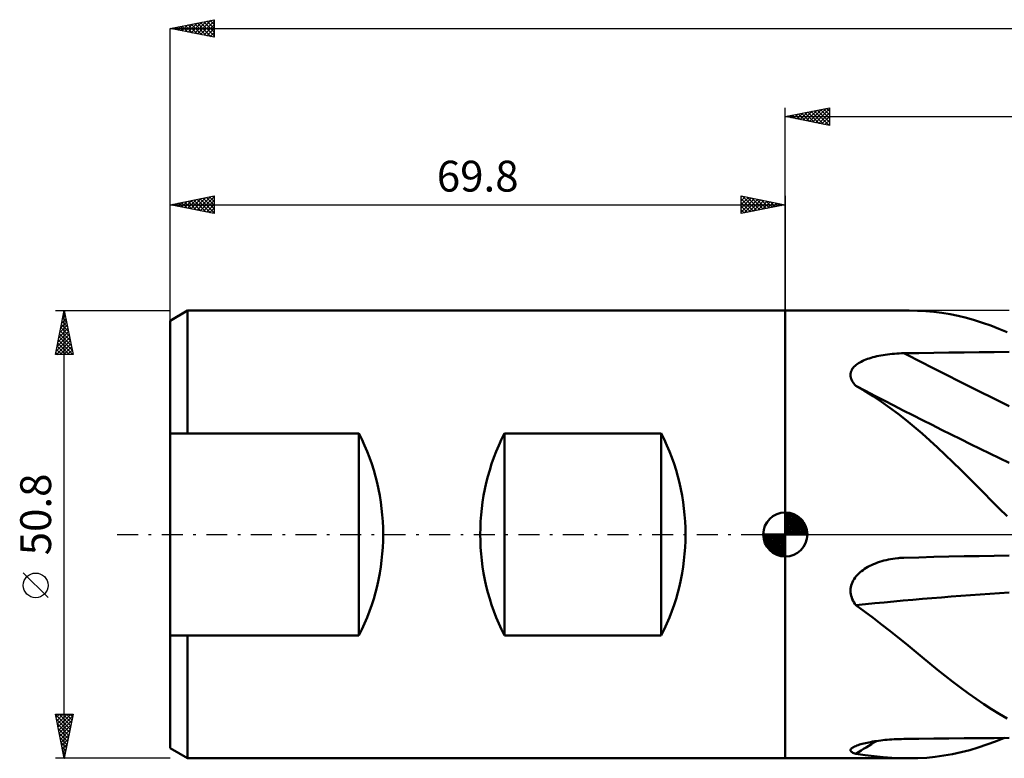
# Model space of a CAD drawing. Units: millimetres. Extents: x -87 to 242, y -38 to 62.
# Drawn here: x -87 to 25, y -25 to 58 of the extents above; entities that cross this region are included whole.
import ezdxf
from ezdxf.enums import TextEntityAlignment as Align

# ---------------------------------------------------------------- set-up
doc = ezdxf.new("R2010")
doc.units = ezdxf.units.MM
doc.header["$LTSCALE"] = 5.95
doc.linetypes.add('LONGDASH_DASH', pattern=[0.85, 0.4, -0.2, 0.05, -0.2])
for name, color, linetype in [('1', 4, 'CONTINUOUS'), ('2', 7, 'CONTINUOUS'), ('4', 2, 'LONGDASH_DASH'), ('NOCUT', 7, 'CONTINUOUS'), ('SK1', 4, 'CONTINUOUS'), ('SK2', 7, 'CONTINUOUS'), ('SK4', 2, 'LONGDASH_DASH')]:
    doc.layers.add(name, color=color, linetype=linetype)
doc.styles.get("Standard").update_dxf_attribs({"font": 'Monospac821 BT'})

msp = doc.modelspace()

# ---------------------------------------------------------------- linework, layer by layer
at = {"layer": '1', "color": 4, "linetype": 'CONTINUOUS', "lineweight": 50}
for p, q in [((-0.01, 25.4), (14.03, 25.4)), ((-0.01, -25.4), (-0.01, 25.4)), ((14.98, 25.38), (14.03, 25.4)), ((15.92, 25.33), (14.98, 25.38)), ((16.84, 25.25), (15.92, 25.33)), ((17.76, 25.13), (16.84, 25.25)), ((18.68, 24.98), (17.76, 25.13)), ((19.61, 24.79), (18.68, 24.98)), ((20.53, 24.56), (19.61, 24.79)), ((21.45, 24.31), (20.53, 24.56)), ((22.37, 24.02), (21.45, 24.31)), ((23.29, 23.69), (22.37, 24.02)), ((24.22, 23.34), (23.29, 23.69)), ((25.16, 22.96), (24.22, 23.34)), ((9.93, 20.1), (10.15, 20.16)), ((10.15, 20.16), (10.38, 20.21)), ((10.38, 20.21), (10.61, 20.26)), ((10.61, 20.26), (10.84, 20.31)), ((10.84, 20.31), (11.09, 20.35)), ((11.09, 20.35), (11.33, 20.39)), ((11.33, 20.39), (11.58, 20.42)), ((11.58, 20.42), (11.84, 20.45)), ((11.84, 20.45), (12.1, 20.48)), ((12.1, 20.48), (12.36, 20.5)), ((12.36, 20.5), (12.63, 20.52)), ((12.63, 20.52), (12.9, 20.54)), ((12.9, 20.54), (13.17, 20.55)), ((13.17, 20.55), (13.44, 20.55)), ((13.44, 20.55), (15.15, 20.58)), ((15.15, 20.58), (16.85, 20.6)), ((16.85, 20.6), (18.56, 20.63)), ((18.56, 20.63), (20.27, 20.65)), ((20.27, 20.65), (21.98, 20.67)), ((21.98, 20.67), (23.68, 20.69)), ((23.68, 20.69), (25.39, 20.71)), ((7.68, 18.89), (7.78, 19.01)), ((7.78, 19.01), (7.9, 19.12)), ((7.9, 19.12), (8.02, 19.23)), ((8.02, 19.23), (8.15, 19.33)), ((8.15, 19.33), (8.3, 19.42)), ((8.3, 19.42), (8.45, 19.51)), ((8.45, 19.51), (8.6, 19.6)), ((8.6, 19.6), (8.77, 19.68)), ((8.77, 19.68), (8.94, 19.76)), ((8.94, 19.76), (9.12, 19.83)), ((9.12, 19.83), (9.31, 19.91)), ((9.31, 19.91), (9.51, 19.97)), ((9.51, 19.97), (9.72, 20.04)), ((9.72, 20.04), (9.93, 20.1)), ((7.39, 18.23), (7.42, 18.37)), ((7.39, 18.09), (7.39, 18.23)), ((7.4, 17.95), (7.39, 18.09)), ((7.42, 17.8), (7.4, 17.95)), ((7.42, 18.37), (7.46, 18.51)), ((7.46, 18.51), (7.52, 18.64)), ((7.52, 18.64), (7.59, 18.77)), ((7.59, 18.77), (7.68, 18.89)), ((7.47, 17.66), (7.42, 17.8)), ((7.52, 17.52), (7.47, 17.66)), ((7.59, 17.38), (7.52, 17.52)), ((7.68, 17.24), (7.59, 17.38)), ((7.78, 17.11), (7.68, 17.24)), ((7.88, 16.98), (7.78, 17.11)), ((8, 16.86), (7.88, 16.98)), ((8.99, 16.28), (8, 16.86)), ((9.96, 15.68), (8.99, 16.28)), ((10.92, 15.05), (9.96, 15.68)), ((11.85, 14.38), (10.92, 15.05)), ((12.78, 13.69), (11.85, 14.38)), ((13.7, 12.96), (12.78, 13.69)), ((14.61, 12.21), (13.7, 12.96)), ((15.5, 11.45), (14.61, 12.21)), ((16.39, 10.66), (15.5, 11.45)), ((17.26, 9.85), (16.39, 10.66)), ((18.14, 9.02), (17.26, 9.85)), ((19.01, 8.18), (18.14, 9.02)), ((19.89, 7.32), (19.01, 8.18)), ((20.76, 6.45), (19.89, 7.32)), ((21.63, 5.58), (20.76, 6.45)), ((22.51, 4.71), (21.63, 5.58)), ((23.38, 3.83), (22.51, 4.71)), ((24.27, 2.95), (23.38, 3.83)), ((25.16, 2.07), (24.27, 2.95)), ((10, -3.37), (10.22, -3.28)), ((10.22, -3.28), (10.45, -3.19)), ((10.45, -3.19), (10.68, -3.11)), ((10.68, -3.11), (10.93, -3.04)), ((10.93, -3.04), (11.17, -2.97)), ((11.17, -2.97), (11.42, -2.91)), ((11.42, -2.91), (11.68, -2.85)), ((11.68, -2.85), (11.94, -2.8)), ((11.94, -2.8), (12.2, -2.76)), ((12.2, -2.76), (12.47, -2.72)), ((12.47, -2.72), (12.74, -2.69)), ((12.74, -2.69), (12.85, -2.68)), ((12.85, -2.68), (12.97, -2.67)), ((12.97, -2.67), (13.09, -2.66)), ((13.09, -2.66), (13.2, -2.66)), ((13.2, -2.66), (13.32, -2.65)), ((13.32, -2.65), (13.44, -2.65)), ((13.44, -2.65), (15.15, -2.6)), ((15.15, -2.6), (16.85, -2.56)), ((16.85, -2.56), (18.56, -2.52)), ((18.56, -2.52), (20.27, -2.48)), ((20.27, -2.48), (21.98, -2.45)), ((21.98, -2.45), (23.68, -2.41)), ((23.68, -2.41), (25.39, -2.38)), ((8.18, -4.58), (8.33, -4.44)), ((8.33, -4.44), (8.48, -4.3)), ((8.48, -4.3), (8.64, -4.16)), ((8.64, -4.16), (8.81, -4.04)), ((8.81, -4.04), (8.99, -3.91)), ((8.99, -3.91), (9.17, -3.8)), ((9.17, -3.8), (9.37, -3.68)), ((9.37, -3.68), (9.57, -3.57)), ((9.57, -3.57), (9.78, -3.47)), ((9.78, -3.47), (10, -3.37)), ((7.53, -5.6), (7.61, -5.42)), ((7.61, -5.42), (7.7, -5.24)), ((7.7, -5.24), (7.8, -5.06)), ((7.8, -5.06), (7.92, -4.89)), ((7.92, -4.89), (8.04, -4.73)), ((8.04, -4.73), (8.18, -4.58)), ((7.39, -6.38), (7.4, -6.18)), ((7.4, -6.58), (7.39, -6.38)), ((7.4, -6.18), (7.42, -5.99)), ((7.42, -6.77), (7.4, -6.58)), ((7.42, -5.99), (7.47, -5.79)), ((7.47, -5.79), (7.53, -5.6)), ((7.46, -6.97), (7.42, -6.77)), ((7.52, -7.16), (7.46, -6.97)), ((7.59, -7.34), (7.52, -7.16)), ((7.68, -7.52), (7.59, -7.34)), ((7.77, -7.7), (7.68, -7.52)), ((7.88, -7.86), (7.77, -7.7)), ((8, -8.03), (7.88, -7.86)), ((8.99, -8.74), (8, -8.03)), ((9.96, -9.47), (8.99, -8.74)), ((10.92, -10.2), (9.96, -9.47)), ((11.85, -10.94), (10.92, -10.2)), ((12.78, -11.69), (11.85, -10.94)), ((13.7, -12.43), (12.78, -11.69)), ((14.61, -13.18), (13.7, -12.43)), ((15.5, -13.91), (14.61, -13.18)), ((16.39, -14.64), (15.5, -13.91)), ((17.26, -15.35), (16.39, -14.64)), ((18.14, -16.05), (17.26, -15.35)), ((19.01, -16.74), (18.14, -16.05)), ((19.89, -17.41), (19.01, -16.74)), ((20.76, -18.05), (19.89, -17.41)), ((21.63, -18.67), (20.76, -18.05)), ((22.51, -19.26), (21.63, -18.67)), ((23.38, -19.83), (22.51, -19.26)), ((24.27, -20.37), (23.38, -19.83)), ((25.16, -20.89), (24.27, -20.37)), ((10.11, -23.47), (10.34, -23.44)), ((10.34, -23.44), (10.57, -23.4)), ((10.57, -23.4), (10.81, -23.37)), ((10.81, -23.37), (11.05, -23.34)), ((11.05, -23.34), (11.3, -23.32)), ((11.3, -23.32), (11.56, -23.29)), ((11.56, -23.29), (11.82, -23.27)), ((11.82, -23.27), (12.08, -23.25)), ((12.08, -23.25), (12.35, -23.24)), ((12.35, -23.24), (12.62, -23.22)), ((12.62, -23.22), (12.89, -23.21)), ((12.89, -23.21), (13.16, -23.21)), ((13.16, -23.21), (13.44, -23.2)), ((13.44, -23.2), (15.15, -23.18)), ((15.15, -23.18), (16.85, -23.17)), ((16.85, -23.17), (18.56, -23.15)), ((18.56, -23.15), (20.27, -23.13)), ((20.27, -23.13), (21.98, -23.12)), ((21.98, -23.12), (23.68, -23.1)), ((23.68, -23.1), (25.39, -23.09)), ((23.84, -23.49), (24.84, -23.09)), ((7.39, -24.49), (7.4, -24.43)), ((7.4, -24.55), (7.39, -24.49)), ((7.4, -24.43), (7.43, -24.36)), ((7.43, -24.6), (7.4, -24.55)), ((7.43, -24.36), (7.48, -24.3)), ((7.48, -24.3), (7.55, -24.24)), ((7.55, -24.24), (7.64, -24.17)), ((7.64, -24.17), (7.74, -24.12)), ((7.74, -24.12), (7.85, -24.06)), ((7.85, -24.06), (7.98, -24.01)), ((7.98, -24.01), (8.11, -23.95)), ((8.11, -23.95), (8.25, -23.9)), ((8.25, -23.9), (8.4, -23.85)), ((8.4, -23.85), (8.55, -23.81)), ((8.55, -23.81), (8.72, -23.76)), ((8.72, -23.76), (8.89, -23.71)), ((8.89, -23.71), (9.08, -23.67)), ((9.08, -23.67), (9.27, -23.63)), ((9.27, -23.63), (9.47, -23.59)), ((9.47, -23.59), (9.67, -23.55)), ((9.67, -23.55), (9.89, -23.51)), ((9.89, -23.51), (10.11, -23.47)), ((19.94, -24.71), (20.91, -24.46)), ((20.91, -24.46), (21.88, -24.17)), ((21.88, -24.17), (22.86, -23.85)), ((22.86, -23.85), (23.84, -23.49)), ((-0.01, -25.4), (14.03, -25.4)), ((7.49, -24.66), (7.43, -24.6)), ((7.56, -24.71), (7.49, -24.66)), ((7.65, -24.76), (7.56, -24.71)), ((7.75, -24.8), (7.65, -24.76)), ((7.87, -24.84), (7.75, -24.8)), ((8, -24.88), (7.87, -24.84)), ((9.05, -25.03), (8, -24.88)), ((10.08, -25.16), (9.05, -25.03)), ((11.09, -25.26), (10.08, -25.16)), ((12.08, -25.34), (11.09, -25.26)), ((13.06, -25.38), (12.08, -25.34)), ((14.03, -25.4), (13.06, -25.38)), ((14.03, -25.4), (15.04, -25.38)), ((15.04, -25.38), (16.03, -25.33)), ((16.03, -25.33), (17.01, -25.23)), ((17.01, -25.23), (17.98, -25.1)), ((17.98, -25.1), (18.96, -24.93)), ((18.96, -24.93), (19.94, -24.71))]:
    msp.add_line(p, q, dxfattribs=at)
for centre, major_axis, ratio, start_param, end_param in [((199.15, 149.29), (-358.66, 96.21), 0.505111, 1.166673, 1.204747), ((197.73, 143.99), (-359.42, 96.41), 0.505111, 1.154992, 1.210374), ((197.73, -198.9), (-360, 94.23), 0.469351, 5.329724, 5.385107), ((197.73, -342.89), (-34.22, 370.55), 0.974462, 0.448444, 0.456001)]:
    msp.add_ellipse(centre, major_axis=major_axis, ratio=ratio, start_param=start_param, end_param=end_param, dxfattribs=at)
at = {"layer": '2', "color": 7, "linetype": 'CONTINUOUS', "lineweight": 25}
for p, q in [((-0.01, 25.4), (-0.01, 48.4)), ((-0.01, 47.4), (4.99, 48.4)), ((2.37, 46.92), (3.56, 48.11)), ((2.72, 46.85), (4.09, 48.22)), ((3.07, 46.78), (4.62, 48.33)), ((3.27, 48.06), (4.91, 46.42)), ((3.43, 46.71), (4.99, 48.27)), ((3.62, 48.13), (4.99, 46.76)), ((3.98, 48.2), (4.99, 47.18)), ((4.33, 48.27), (4.99, 47.61)), ((4.68, 48.34), (4.99, 48.03)), ((4.99, 48.4), (4.99, 46.4)), ((-0.01, 47.4), (228.59, 47.4)), ((4.99, 46.4), (-0.01, 47.4)), ((0.09, 47.42), (0.14, 47.37)), ((0.25, 47.35), (0.37, 47.48)), ((0.44, 47.49), (0.67, 47.26)), ((0.6, 47.28), (0.9, 47.58)), ((0.8, 47.56), (1.2, 47.16)), ((0.95, 47.21), (1.43, 47.69)), ((1.15, 47.63), (1.73, 47.05)), ((1.31, 47.14), (1.96, 47.79)), ((1.5, 47.7), (2.26, 46.95)), ((1.66, 47.07), (2.49, 47.9)), ((1.86, 47.77), (2.79, 46.84)), ((2.01, 47), (3.03, 48.01)), ((2.21, 47.84), (3.32, 46.73)), ((2.56, 47.91), (3.85, 46.63)), ((2.92, 47.99), (4.38, 46.52)), ((3.78, 46.64), (4.99, 47.85)), ((4.13, 46.57), (4.99, 47.43)), ((4.49, 46.5), (4.99, 47)), ((4.84, 46.43), (4.99, 46.58))]:
    msp.add_line(p, q, dxfattribs=at)
at = {"layer": '4', "color": 2, "linetype": 'LONGDASH_DASH', "lineweight": 25}
msp.add_line((-0.01, 0), (228.59, 0), dxfattribs=at)
at = {"layer": 'NOCUT', "color": 7, "linetype": 'CONTINUOUS', "lineweight": 25}
for p, q in [((25.39, 25.4), (-0.01, 25.4)), ((-0.01, 25.4), (-0.01, 0)), ((-0.01, 0), (25.39, 0))]:
    msp.add_line(p, q, dxfattribs=at)
at = {"layer": 'SK1', "color": 4, "linetype": 'CONTINUOUS', "lineweight": 50}
for p, q in [((-67.83, 25.4), (-69.81, 24.25)), ((-0.01, 25.4), (-67.83, 25.4)), ((-67.83, 25.4), (-67.83, 11.47)), ((-69.81, 24.25), (-69.81, -24.25)), ((-69.81, 11.47), (-48.38, 11.47)), ((-48.38, 11.47), (-48.38, -11.47)), ((-31.88, -11.47), (-31.88, 11.47)), ((-31.88, 11.47), (-14.08, 11.47)), ((-14.08, 11.47), (-14.08, -11.47)), ((-0.01, 0), (-0.01, 2.5)), ((-0.01, 2.44), (0.05, 2.5)), ((-0.01, 2.08), (0.38, 2.47)), ((-0.01, 2.44), (2.43, 0)), ((-0.01, 1.73), (0.67, 2.41)), ((-0.01, 1.37), (0.93, 2.32)), ((0.3, 2.48), (2.47, 0.31)), ((0.75, 2.38), (2.37, 0.76)), ((-0.01, 1.02), (1.17, 2.2)), ((-0.01, 2.08), (2.07, 0)), ((-0.01, 0.67), (1.39, 2.07)), ((-0.01, 0.31), (1.59, 1.92)), ((-0.01, 1.73), (1.72, 0)), ((-0.01, 1.37), (1.36, 0)), ((0.03, 0), (1.78, 1.75)), ((0.38, 0), (1.94, 1.56)), ((0.74, 0), (2.09, 1.35)), ((1.09, 0), (2.22, 1.13)), ((1.48, 2.01), (2, 1.49)), ((-0.01, 0), (-2.51, 0)), ((-2.51, -0.06), (-2.45, 0)), ((-2.48, -0.39), (-2.09, 0)), ((-2.42, -0.68), (-1.74, 0)), ((-2.33, -0.94), (-1.38, 0)), ((-2.21, -1.18), (-1.03, 0)), ((-2.17, 0), (-0.01, -2.16)), ((-2.08, -1.4), (-0.68, 0)), ((-1.93, -1.6), (-0.32, 0)), ((-1.82, 0), (-0.01, -1.81)), ((-1.46, 0), (-0.01, -1.45)), ((-1.11, 0), (-0.01, -1.1)), ((-0.76, 0), (-0.01, -0.75)), ((-0.4, 0), (-0.01, -0.39)), ((-0.05, 0), (-0.01, -0.04)), ((-0.01, 1.02), (1.01, 0)), ((-0.01, 0.67), (0.66, 0)), ((-0.01, 0.31), (0.3, 0)), ((-0.01, 0), (2.49, 0)), ((-0.01, -2.5), (-0.01, 0)), ((1.44, 0), (2.33, 0.88)), ((1.8, 0), (2.41, 0.62)), ((2.15, 0), (2.47, 0.32)), ((-2.51, -0.02), (-0.03, -2.5)), ((-2.48, -0.4), (-0.41, -2.47)), ((-2.35, -0.88), (-0.89, -2.34)), ((-1.76, -1.79), (-0.01, -0.04)), ((-1.57, -1.95), (-0.01, -0.39)), ((-1.36, -2.1), (-0.01, -0.75)), ((-1.14, -2.23), (-0.01, -1.1)), ((-0.89, -2.34), (-0.01, -1.45)), ((-0.63, -2.42), (-0.01, -1.81)), ((-0.33, -2.48), (-0.01, -2.16)), ((-48.38, -11.47), (-69.81, -11.47)), ((-67.83, -25.4), (-67.83, -11.47)), ((-14.08, -11.47), (-31.88, -11.47)), ((-69.81, -24.25), (-67.83, -25.4)), ((-67.83, -25.4), (-0.01, -25.4))]:
    msp.add_line(p, q, dxfattribs=at)
for centre, radius, start, end in [((-71.04, 0), 25.4, 333.1494, 26.8506), ((-9.22, 0), 25.4, 153.1494, 206.8506), ((-36.74, 0), 25.4, 333.1494, 26.8506), ((-0.01, 0), 2.5, 90, 180), ((-0.01, 0), 2.5, 0, 90), ((-0.01, 0), 2.5, 180, 270), ((-0.01, 0), 2.5, 270, 0)]:
    msp.add_arc(centre, radius, start, end, dxfattribs=at)
at = {"layer": 'SK2', "color": 7, "linetype": 'CONTINUOUS', "lineweight": 25}
for p, q in [((-69.81, 57.4), (-64.81, 58.4)), ((-67.4, 56.92), (-66.2, 58.12)), ((-67.05, 56.85), (-65.67, 58.23)), ((-66.69, 56.78), (-65.14, 58.33)), ((-66.34, 56.71), (-64.81, 58.24)), ((-66.34, 58.09), (-64.81, 56.56)), ((-65.99, 58.16), (-64.81, 56.99)), ((-65.63, 58.24), (-64.81, 57.41)), ((-65.28, 58.31), (-64.81, 57.84)), ((-64.93, 58.38), (-64.81, 58.26)), ((-64.81, 58.4), (-64.81, 56.4)), ((-69.81, 23.4), (-69.81, 57.4)), ((-69.81, 57.4), (228.59, 57.4)), ((-64.81, 56.4), (-69.81, 57.4)), ((-69.52, 57.34), (-69.38, 57.49)), ((-69.52, 57.46), (-69.38, 57.31)), ((-69.17, 57.27), (-68.85, 57.59)), ((-69.17, 57.53), (-68.85, 57.21)), ((-68.82, 57.2), (-68.32, 57.7)), ((-68.82, 57.6), (-68.32, 57.1)), ((-68.46, 57.13), (-67.79, 57.8)), ((-68.46, 57.67), (-67.79, 57)), ((-68.11, 57.06), (-67.26, 57.91)), ((-68.11, 57.74), (-67.26, 56.89)), ((-67.75, 56.99), (-66.73, 58.02)), ((-67.75, 57.81), (-66.73, 56.78)), ((-67.4, 57.88), (-66.2, 56.68)), ((-67.05, 57.95), (-65.67, 56.57)), ((-66.69, 58.02), (-65.14, 56.47)), ((-65.99, 56.64), (-64.81, 57.81)), ((-65.63, 56.56), (-64.81, 57.39)), ((-65.28, 56.49), (-64.81, 56.96)), ((-64.93, 56.42), (-64.81, 56.54)), ((-69.81, 24.48), (-69.81, 38.4)), ((-69.81, 37.4), (-64.81, 38.4)), ((-67.8, 37), (-66.8, 38)), ((-67.45, 36.93), (-66.27, 38.11)), ((-67.1, 36.86), (-65.74, 38.21)), ((-66.74, 36.79), (-65.21, 38.32)), ((-66.74, 38.01), (-65.21, 36.48)), ((-66.39, 36.72), (-64.81, 38.3)), ((-66.39, 38.08), (-64.81, 36.5)), ((-66.04, 38.15), (-64.81, 36.93)), ((-65.68, 38.23), (-64.81, 37.35)), ((-65.33, 38.3), (-64.81, 37.78)), ((-64.98, 38.37), (-64.81, 38.2)), ((-64.81, 38.4), (-64.81, 36.4)), ((-5.01, 36.4), (-5.01, 38.4)), ((-5.01, 38.4), (-0.01, 37.4)), ((-5.01, 38.27), (-4.91, 38.38)), ((-5.01, 37.85), (-4.55, 38.31)), ((-5.01, 37.43), (-4.2, 38.24)), ((-5.01, 37), (-3.85, 38.17)), ((-5.01, 36.58), (-3.49, 38.1)), ((-5.01, 38.09), (-3.6, 36.68)), ((-4.86, 38.37), (-3.25, 36.75)), ((-4.7, 36.46), (-3.14, 38.03)), ((-4.33, 38.26), (-2.89, 36.82)), ((-3.8, 38.16), (-2.54, 36.89)), ((-3.27, 38.05), (-2.19, 36.96)), ((-0.01, 38.4), (-0.01, 25.4)), ((-69.81, 37.4), (-0.01, 37.4)), ((-64.81, 36.4), (-69.81, 37.4)), ((-69.57, 37.35), (-69.45, 37.47)), ((-69.57, 37.45), (-69.45, 37.33)), ((-69.22, 37.28), (-68.92, 37.58)), ((-69.22, 37.52), (-68.92, 37.22)), ((-68.87, 37.21), (-68.39, 37.68)), ((-68.87, 37.59), (-68.39, 37.12)), ((-68.51, 37.14), (-67.86, 37.79)), ((-68.51, 37.66), (-67.86, 37.01)), ((-68.16, 37.07), (-67.33, 37.9)), ((-68.16, 37.73), (-67.33, 36.9)), ((-67.8, 37.8), (-66.8, 36.8)), ((-67.45, 37.87), (-66.27, 36.69)), ((-67.1, 37.94), (-65.74, 36.59)), ((-66.04, 36.65), (-64.81, 37.87)), ((-65.68, 36.57), (-64.81, 37.45)), ((-65.33, 36.5), (-64.81, 37.02)), ((-5.01, 37.67), (-3.95, 36.61)), ((-0.01, 37.4), (-5.01, 36.4)), ((-5.01, 37.24), (-4.31, 36.54)), ((-4.17, 36.57), (-2.78, 37.95)), ((-3.64, 36.67), (-2.43, 37.88)), ((-3.11, 36.78), (-2.08, 37.81)), ((-2.74, 37.95), (-1.83, 37.04)), ((-2.58, 36.89), (-1.72, 37.74)), ((-2.21, 37.84), (-1.48, 37.11)), ((-2.05, 36.99), (-1.37, 37.67)), ((-1.68, 37.73), (-1.12, 37.18)), ((-1.52, 37.1), (-1.02, 37.6)), ((-1.15, 37.63), (-0.77, 37.25)), ((-0.99, 37.2), (-0.66, 37.53)), ((-0.62, 37.52), (-0.42, 37.32)), ((-0.46, 37.31), (-0.31, 37.46)), ((-0.09, 37.42), (-0.06, 37.39)), ((-64.98, 36.43), (-64.81, 36.6)), ((-5.01, 36.82), (-4.66, 36.47)), ((-82.81, 25.4), (-69.81, 25.4)), ((-82.81, 20.4), (-81.81, 25.4)), ((-81.99, 24.51), (-81.69, 24.81)), ((-81.91, 24.88), (-81.65, 24.62)), ((-81.88, 25.04), (-81.76, 25.16)), ((-81.84, 25.23), (-81.76, 25.15)), ((-81.81, -25.4), (-81.81, 25.4)), ((-81.81, 25.4), (-80.81, 20.4)), ((-82.31, 22.92), (-81.48, 23.75)), ((-82.2, 23.45), (-81.55, 24.1)), ((-82.2, 23.47), (-81.23, 22.5)), ((-82.13, 23.82), (-81.34, 23.03)), ((-82.09, 23.98), (-81.62, 24.46)), ((-82.06, 24.17), (-81.44, 23.56)), ((-81.98, 24.53), (-81.55, 24.09)), ((-82.62, 21.33), (-81.27, 22.69)), ((-82.52, 21.86), (-81.34, 23.04)), ((-82.41, 22.39), (-81.41, 23.39)), ((-82.41, 22.41), (-80.91, 20.91)), ((-82.34, 22.76), (-81.02, 21.44)), ((-82.27, 23.11), (-81.12, 21.97)), ((-82.73, 20.8), (-81.2, 22.33)), ((-82.71, 20.4), (-81.13, 21.98)), ((-82.62, 21.35), (-81.67, 20.4)), ((-82.55, 21.7), (-81.25, 20.4)), ((-82.48, 22.05), (-80.83, 20.4)), ((-82.28, 20.4), (-81.06, 21.63)), ((-81.86, 20.4), (-80.98, 21.27)), ((-80.81, 20.4), (-82.81, 20.4)), ((-82.76, 20.64), (-82.52, 20.4)), ((-82.69, 20.99), (-82.1, 20.4)), ((-81.43, 20.4), (-80.91, 20.92)), ((-81.01, 20.4), (-80.84, 20.57)), ((-83.66, -7.17), (-86.46, -4.37)), ((-81.81, -25.4), (-82.81, -20.4)), ((-82.81, -20.4), (-80.81, -20.4)), ((-82.8, -20.43), (-82.78, -20.4)), ((-82.8, -20.43), (-81.15, -22.09)), ((-82.73, -20.78), (-82.35, -20.4)), ((-82.7, -20.96), (-81.22, -22.44)), ((-82.66, -21.13), (-81.93, -20.4)), ((-82.59, -21.49), (-81.5, -20.4)), ((-82.52, -21.84), (-81.08, -20.4)), ((-82.45, -22.2), (-80.85, -20.59)), ((-82.41, -20.4), (-81.08, -21.73)), ((-82.38, -22.55), (-80.95, -21.12)), ((-81.99, -20.4), (-81.01, -21.38)), ((-80.81, -20.4), (-81.81, -25.4)), ((-81.56, -20.4), (-80.94, -21.03)), ((-81.14, -20.4), (-80.86, -20.67)), ((-82.59, -21.49), (-81.29, -22.8)), ((-82.49, -22.02), (-81.36, -23.15)), ((-82.31, -22.9), (-81.06, -21.65)), ((-82.24, -23.26), (-81.17, -22.18)), ((-82.38, -22.55), (-81.43, -23.5)), ((-82.27, -23.08), (-81.5, -23.86)), ((-82.17, -23.61), (-81.27, -22.71)), ((-82.1, -23.96), (-81.38, -23.24)), ((-82.17, -23.61), (-81.57, -24.21)), ((-82.06, -24.14), (-81.64, -24.56)), ((-82.03, -24.32), (-81.49, -23.78)), ((-81.96, -24.67), (-81.59, -24.31)), ((-69.81, -25.4), (-82.81, -25.4)), ((-81.95, -24.68), (-81.71, -24.92)), ((-81.89, -25.02), (-81.7, -24.84)), ((-81.85, -25.21), (-81.78, -25.27)), ((-81.81, -25.38), (-81.8, -25.37))]:
    msp.add_line(p, q, dxfattribs=at)
msp.add_circle((-85.06, -5.78), 1.4, dxfattribs=at)
at = {"layer": 'SK4', "color": 2, "linetype": 'LONGDASH_DASH', "lineweight": 25}
msp.add_line((-75.81, 0), (234.59, 0), dxfattribs=at)

# ---------------------------------------------------------------- texts
at = {"layer": 'SK2', "color": 7, "linetype": 'CONTINUOUS', "lineweight": 25}
msp.add_text('69.8', height=3.5, dxfattribs=at).set_placement((-34.91, 38.9), align=Align.CENTER)
msp.add_text('50.8', height=3.5, rotation=90, dxfattribs=at).set_placement((-83.31, 2.27), align=Align.CENTER)

doc.saveas('drawing.dxf')
